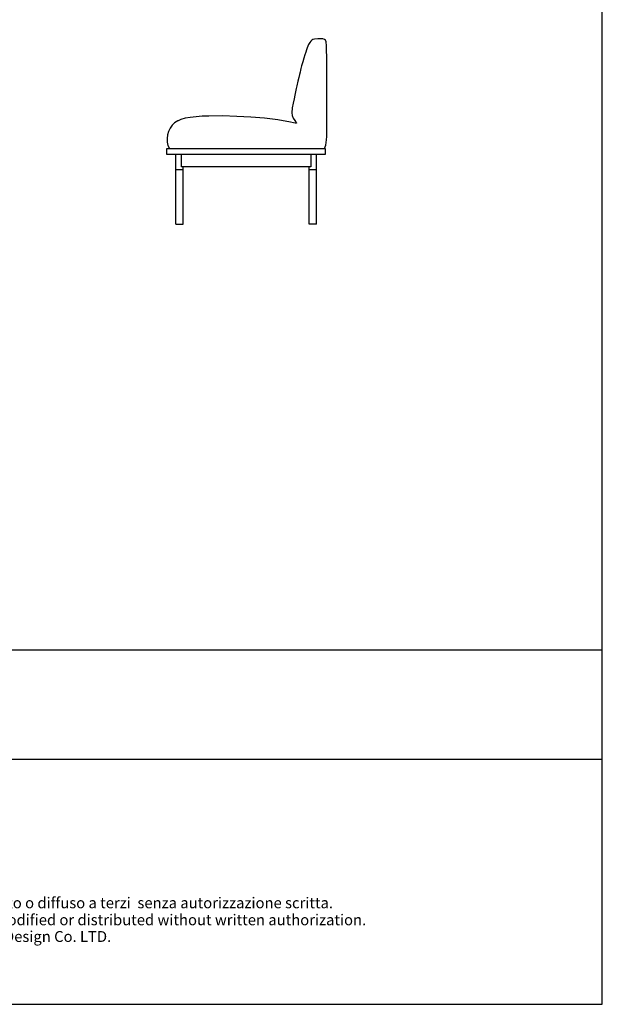
# Model space of a CAD drawing. Units: millimetres. Extents: x -8819 to -2571, y -7817 to -76.
# Drawn here: x -4936 to -2571, y -7817 to -3818 of the extents above; entities that cross this region are included whole.
import ezdxf
from ezdxf.enums import TextEntityAlignment as Align

# ---------------------------------------------------------------- set-up
doc = ezdxf.new("R2010")
doc.units = ezdxf.units.MM
for name, color, linetype in [('1', 7, 'Continuous'), ('_U+6CA1_U+4FEE', 7, 'Continuous'), ('Cartiglio', 7, 'Continuous')]:
    doc.layers.add(name, color=color, linetype=linetype)
doc.styles.add('ARIAL', font='Arial')

# ---------------------------------------------------------------- blocks, each defined once
blk = doc.blocks.new('block 2569')
at = {"layer": '_U+6CA1_U+4FEE', "color": 7, "lineweight": 25, "true_color": 0xffffff}
blk.add_open_spline([(35.89, 339.4), (35.89, 339.4), (36.14, 339.4), (36.64, 339.4), (37.13, 339.4), (37.38, 339.4), (37.39, 339.4)], degree=3, knots=[0, 0, 0, 0, 1, 1, 1, 2, 2, 2, 2], dxfattribs=at)
blk = doc.blocks.new('block 2570')
at = {"layer": '_U+6CA1_U+4FEE', "color": 7, "lineweight": 25, "true_color": 0xffffff}
blk.add_open_spline([(64.49, 339.4), (64.49, 339.4), (64.24, 339.4), (63.74, 339.4), (63.25, 339.4), (63, 339.4), (62.99, 339.4)], degree=3, knots=[0, 0, 0, 0, 1, 1, 1, 2, 2, 2, 2], dxfattribs=at)
blk = doc.blocks.new('block 2571')
at = {"layer": '_U+6CA1_U+4FEE', "color": 7, "lineweight": 25, "true_color": 0xffffff}
blk.add_open_spline([(35.89, 350.5), (35.89, 350.5), (36.14, 350.5), (36.64, 350.5), (37.13, 350.5), (37.38, 350.5), (37.39, 350.5)], degree=3, knots=[0, 0, 0, 0, 1, 1, 1, 2, 2, 2, 2], dxfattribs=at)
blk = doc.blocks.new('block 2572')
at = {"layer": '_U+6CA1_U+4FEE', "color": 7, "lineweight": 25, "true_color": 0xffffff}
blk.add_lwpolyline([(64.49, 339.4), (64.49, 350.5)], dxfattribs=at)
blk = doc.blocks.new('block 2573')
at = {"layer": '_U+6CA1_U+4FEE', "color": 7, "lineweight": 25, "true_color": 0xffffff}
blk.add_lwpolyline([(64.49, 350.5), (64.49, 353.5)], dxfattribs=at)
blk = doc.blocks.new('block 2574')
at = {"layer": '_U+6CA1_U+4FEE', "color": 7, "lineweight": 25, "true_color": 0xffffff}
blk.add_lwpolyline([(62.99, 339.4), (62.99, 350.5)], dxfattribs=at)
blk = doc.blocks.new('block 2575')
at = {"layer": '_U+6CA1_U+4FEE', "color": 7, "lineweight": 25, "true_color": 0xffffff}
blk.add_lwpolyline([(62.99, 350.5), (62.99, 351)], dxfattribs=at)
blk = doc.blocks.new('block 2576')
at = {"layer": '_U+6CA1_U+4FEE', "color": 7, "lineweight": 25, "true_color": 0xffffff}
blk.add_lwpolyline([(62.99, 350.5), (62.99, 350.5)], dxfattribs=at)
blk = doc.blocks.new('block 2577')
at = {"layer": '_U+6CA1_U+4FEE', "color": 7, "lineweight": 25, "true_color": 0xffffff}
blk.add_lwpolyline([(62.99, 350.5), (64.37, 350.5)], dxfattribs=at)
blk = doc.blocks.new('block 2578')
at = {"layer": '_U+6CA1_U+4FEE', "color": 7, "lineweight": 25, "true_color": 0xffffff}
blk.add_lwpolyline([(64.37, 350.5), (64.37, 350.5)], dxfattribs=at)
blk = doc.blocks.new('block 2579')
at = {"layer": '_U+6CA1_U+4FEE', "color": 7, "lineweight": 25, "true_color": 0xffffff}
blk.add_lwpolyline([(64.37, 350.5), (64.49, 350.5)], dxfattribs=at)
blk = doc.blocks.new('block 2580')
at = {"layer": '_U+6CA1_U+4FEE', "color": 7, "lineweight": 25, "true_color": 0xffffff}
blk.add_lwpolyline([(35.89, 339.4), (35.89, 350.5)], dxfattribs=at)
blk = doc.blocks.new('block 2581')
at = {"layer": '_U+6CA1_U+4FEE', "color": 7, "lineweight": 25, "true_color": 0xffffff}
blk.add_lwpolyline([(35.89, 350.5), (35.89, 353.5)], dxfattribs=at)
blk = doc.blocks.new('block 2582')
at = {"layer": '_U+6CA1_U+4FEE', "color": 7, "lineweight": 25, "true_color": 0xffffff}
blk.add_lwpolyline([(37.39, 339.4), (37.39, 350.5)], dxfattribs=at)
blk = doc.blocks.new('block 2583')
at = {"layer": '_U+6CA1_U+4FEE', "color": 7, "lineweight": 25, "true_color": 0xffffff}
blk.add_lwpolyline([(37.39, 350.5), (37.39, 351)], dxfattribs=at)
blk = doc.blocks.new('block 2584')
at = {"layer": '_U+6CA1_U+4FEE', "color": 7, "lineweight": 25, "true_color": 0xffffff}
blk.add_lwpolyline([(63.32, 353.5), (63.32, 351)], dxfattribs=at)
blk = doc.blocks.new('block 2585')
at = {"layer": '_U+6CA1_U+4FEE', "color": 7, "lineweight": 25, "true_color": 0xffffff}
blk.add_lwpolyline([(63.32, 351), (37.05, 351)], dxfattribs=at)
blk = doc.blocks.new('block 2586')
at = {"layer": '_U+6CA1_U+4FEE', "color": 7, "lineweight": 25, "true_color": 0xffffff}
blk.add_lwpolyline([(37.05, 351), (37.05, 353.5)], dxfattribs=at)
blk = doc.blocks.new('block 4911')
at = {"layer": '_U+6CA1_U+4FEE', "color": 7, "lineweight": 25, "true_color": 0xffffff}
blk.add_lwpolyline([(34.09, 353.5), (34.09, 354.75)], dxfattribs=at)
blk = doc.blocks.new('block 4912')
at = {"layer": '_U+6CA1_U+4FEE', "color": 7, "lineweight": 25, "true_color": 0xffffff}
blk.add_lwpolyline([(34.09, 354.75), (35.09, 354.75)], dxfattribs=at)
blk = doc.blocks.new('block 4913')
at = {"layer": '_U+6CA1_U+4FEE', "color": 7, "lineweight": 25, "true_color": 0xffffff}
blk.add_lwpolyline([(35.09, 354.75), (65.19, 354.75)], dxfattribs=at)
blk = doc.blocks.new('block 4914')
at = {"layer": '_U+6CA1_U+4FEE', "color": 7, "lineweight": 25, "true_color": 0xffffff}
blk.add_lwpolyline([(65.19, 354.75), (66.19, 354.75)], dxfattribs=at)
blk = doc.blocks.new('block 4915')
at = {"layer": '_U+6CA1_U+4FEE', "color": 7, "lineweight": 25, "true_color": 0xffffff}
blk.add_lwpolyline([(66.19, 354.75), (66.19, 353.5)], dxfattribs=at)
blk = doc.blocks.new('block 4916')
at = {"layer": '_U+6CA1_U+4FEE', "color": 7, "lineweight": 25, "true_color": 0xffffff}
blk.add_lwpolyline([(66.19, 353.5), (65.19, 353.5)], dxfattribs=at)
blk = doc.blocks.new('block 4917')
at = {"layer": '_U+6CA1_U+4FEE', "color": 7, "lineweight": 25, "true_color": 0xffffff}
blk.add_lwpolyline([(65.19, 353.5), (35.09, 353.5)], dxfattribs=at)
blk = doc.blocks.new('block 4918')
at = {"layer": '_U+6CA1_U+4FEE', "color": 7, "lineweight": 25, "true_color": 0xffffff}
blk.add_lwpolyline([(35.09, 353.5), (34.09, 353.5)], dxfattribs=at)
blk = doc.blocks.new('block 5280')
at = {"layer": '1', "color": 7, "lineweight": 25, "true_color": 0xffffff}
blk.add_lwpolyline([(66.05, 354.75), (66.21, 355.05), (66.33, 355.44), (66.42, 355.93), (66.49, 356.51), (66.53, 357.2), (66.55, 357.98), (66.56, 358.85), (66.56, 359.3), (66.56, 359.31), (66.56, 359.37), (66.56, 359.51), (66.56, 359.79), (66.56, 360.36), (66.56, 361.59), (66.56, 364.16), (66.56, 366.61), (66.56, 367.72), (66.56, 368.73), (66.56, 369.63), (66.56, 370.43), (66.56, 371.12), (66.55, 371.73), (66.54, 372.77), (66.53, 373.64), (66.52, 374.37), (66.5, 374.96), (66.48, 375.45), (66.46, 375.84), (66.43, 376.15), (66.39, 376.39), (66.27, 376.72), (66.08, 376.9), (65.76, 376.99), (65.3, 377.03), (64.72, 377.03), (64.05, 376.96), (63.7, 376.85), (63.51, 376.74), (63.32, 376.56), (63.1, 376.27), (62.86, 375.83), (62.59, 375.19), (62.44, 374.78), (62.27, 374.3), (62.08, 373.74), (61.89, 373.09), (61.67, 372.35), (61.43, 371.5), (61.29, 370.98), (61.21, 370.65), (61.11, 370.27), (61, 369.78), (60.86, 369.18), (60.69, 368.42), (60.48, 367.47), (60.36, 366.9), (60.22, 366.28), (60.07, 365.58), (59.9, 364.8), (59.72, 363.94), (59.53, 362.99), (59.45, 361.97), (59.52, 361.44), (59.7, 360.91), (60.03, 360.4), (60.2, 360.2), (60.31, 360.08), (60.39, 359.98), (60.41, 359.91), (60.34, 359.87), (60.25, 359.88), (60.18, 359.89), (60.12, 359.91), (59.81, 359.98), (59.17, 360.12), (56.59, 360.57), (53.92, 360.89), (51.15, 361.11), (48.29, 361.27), (45.4, 361.35), (42.59, 361.34), (41.26, 361.28), (40, 361.19), (38.84, 361.06), (37.79, 360.87), (36.9, 360.61), (36.52, 360.45), (36.37, 360.38), (36.28, 360.34), (35.65, 359.97), (35.13, 359.47), (34.73, 358.88), (34.42, 358.21), (34.21, 357.51), (34.11, 356.78), (34.13, 356.06), (34.29, 355.38), (34.62, 354.75)], dxfattribs=at)

msp = doc.modelspace()

# ---------------------------------------------------------------- linework, layer by layer
for p, q in [((-2570.581, -7817.139), (-2570.581, -76.182)), ((-8819.193, -6376.853), (-2570.581, -6376.853)), ((-8819.193, -6821.748), (-2570.581, -6821.748)), ((-8819.193, -7817.139), (-2570.581, -7817.139))]:
    msp.add_line(p, q)

# ---------------------------------------------------------------- block references
at = {"layer": '1', "xscale": 20, "yscale": 20, "zscale": 20}
msp.add_blockref('block 5280', (-5020.166, -11435.806), dxfattribs=at)
at = {"layer": '_U+6CA1_U+4FEE', "xscale": 20, "yscale": 20, "zscale": 20}
for name in ['block 4911', 'block 4912', 'block 4913', 'block 4914', 'block 4915', 'block 4918', 'block 4917', 'block 2581', 'block 2586', 'block 2584', 'block 2573', 'block 4916', 'block 2571', 'block 2580', 'block 2585', 'block 2583', 'block 2582', 'block 2575', 'block 2574', 'block 2576', 'block 2577', 'block 2578', 'block 2579', 'block 2572', 'block 2569', 'block 2570']:
    msp.add_blockref(name, (-5020.166, -11435.806), dxfattribs=at)

# ---------------------------------------------------------------- texts
at = {"layer": 'Cartiglio', "color": 7, "style": 'ARIAL'}
for s, p in [('Questo eleborato è proprietà di Archini Design Co. LTD. e non può essere riprodotto, modificato o diffuso a terzi  senza autorizzazione scritta.', (-5629.796, -7382.916)), ('This drawing is the exclusive property of the  Archini Design Co. LTD. and cannot be reproduced, modified or distributed without written authorization.', (-5629.796, -7451.914))]:
    msp.add_text(s, height=44.081998, dxfattribs=at).set_placement(p, align=Align.TOP_CENTER)
at = {"layer": 'Cartiglio', "color": 7, "insert": (-6739.112, -7519.64), "char_height": 44.082, "attachment_point": 1, "style": 'ARIAL'}
msp.add_mtext_dynamic_manual_height_columns('Santo sofa is a patented product. All rights reserved to Archini Design Co. LTD.', width=2350.93412, gutter_width=1, heights=[113.388], dxfattribs=at)

doc.saveas('drawing.dxf')
